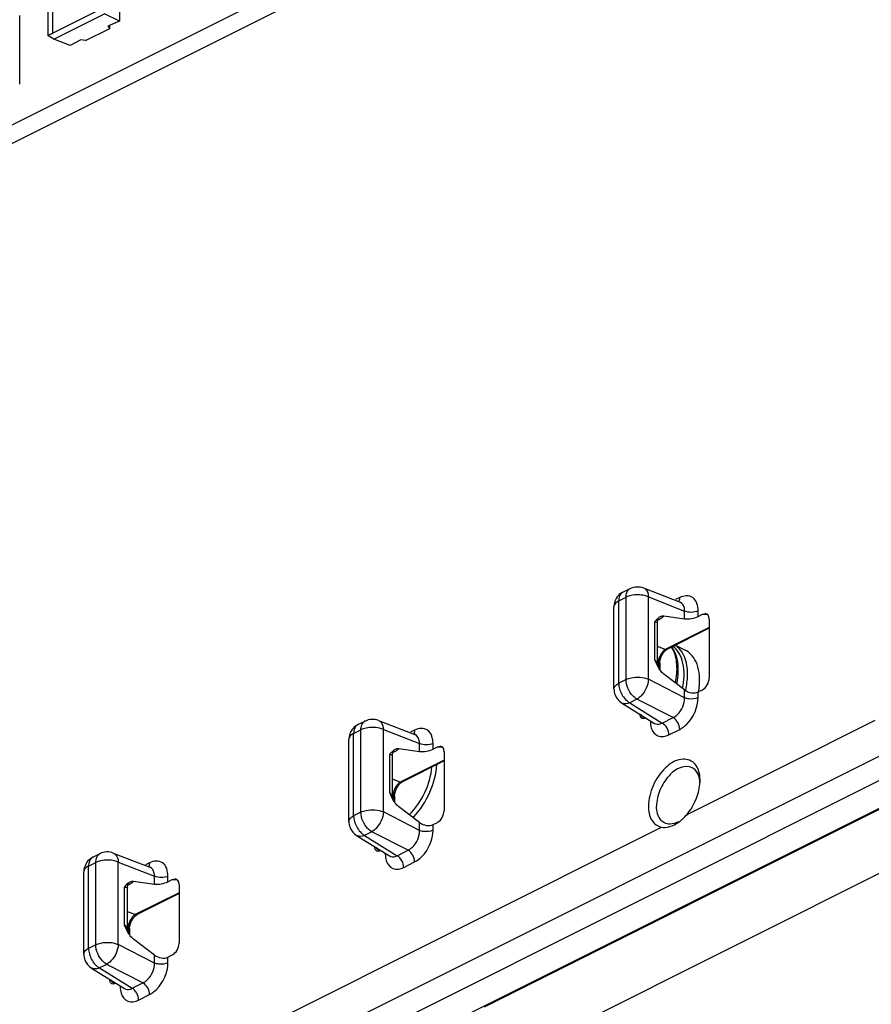
# Paper-space layout 'MCAD-FC-C2-IP21-WO-DISCONNECT_1_2' of a CAD drawing. Units: millimetres. Extents: x 0 to 420, y 0 to 297.
# Drawn here: x 352 to 358, y 102 to 108 of the extents above; entities that cross this region are included whole.
import ezdxf

# ---------------------------------------------------------------- set-up
doc = ezdxf.new("R2010")
doc.units = ezdxf.units.MM
doc.header["$LTSCALE"] = 23.1
doc.layers.get('0').update_dxf_attribs({"linetype": 'CONTINUOUS'})
for name, color, linetype in [('DRAFTS', 7, 'CONTINUOUS'), ('ROUNDS', 7, 'CONTINUOUS'), ('SURFACES', 7, 'CONTINUOUS')]:
    doc.layers.add(name, color=color, linetype=linetype)

psp = doc.layouts.new('MCAD-FC-C2-IP21-WO-DISCONNECT_1_2')

# ---------------------------------------------------------------- linework, layer by layer
at = {"color": 7, "linetype": 'CONTINUOUS'}
for p, q in [((351.2776, 106.8982), (357.5823, 110.0505)), ((351.3907, 106.8416), (357.6955, 109.994)), ((352.4943, 107.7334), (352.4943, 108.1544)), ((353.1061, 108.1195), (353.0156, 108.1636)), ((353.1061, 108.1837), (353.1061, 108.1195)), ((352.8991, 107.9995), (353.0473, 108.0736)), ((353.1061, 108.1195), (353.0351, 108.0873)), ((353.0351, 108.0873), (353.0473, 108.0736)), ((353.0473, 108.0736), (353.0473, 108.0929)), ((352.805, 107.969), (352.7045, 108.0081)), ((352.8689, 108.0042), (352.805, 107.969)), ((352.8991, 107.9995), (352.8689, 108.0042)), ((356.517, 104.2925), (356.5774, 104.2623))]:
    psp.add_line(p, q, dxfattribs=at)
at = {"color": 9, "linetype": 'CONTINUOUS'}
for p, q in [((365.6318, 107.218), (355.3434, 102.0738)), ((365.8086, 106.9131), (355.5202, 101.7689))]:
    psp.add_line(p, q, dxfattribs=at)
for centre, radius, start, end in [((356.3466, 104.1872), 0.1744, 27.67736, 32.62296), ((356.1046, 104.1298), 0.4885, 346.57719, 346.81738), ((354.5849, 103.5507), 0.4512, 315.60944, 316.46023)]:
    psp.add_arc(centre, radius, start, end, dxfattribs=at)
at = {"color": 7, "linetype": 'CONTINUOUS'}
for centre, radius, start, end in [((356.222, 104.0846), 0.4441, 349.95199, 353.05553), ((356.5876, 103.4775), 0.0712, 54.08556, 62.89621)]:
    psp.add_arc(centre, radius, start, end, dxfattribs=at)
for points, knots in [([(356.4951, 104.2817), (356.5, 104.2746), (356.5058, 104.2646), (356.5107, 104.2541), (356.5119, 104.2514)], [0, 0, 0, 0, 0.745073, 1, 1, 1, 1]), ([(356.5119, 104.2514), (356.518, 104.2378), (356.538, 104.1747), (356.5344, 104.1062), (356.5241, 104.0565)], [0, 0, 0, 0, 0.226788, 1, 1, 1, 1]), ([(356.6628, 104.0309), (356.6659, 104.0565), (356.6675, 104.1056), (356.654, 104.1738), (356.6245, 104.2289), (356.5937, 104.2541), (356.5774, 104.2623)], [0, 0, 0, 0, 0.296058, 0.559146, 0.78999, 1, 1, 1, 1]), ([(356.6315, 103.5699), (356.6114, 103.5892), (356.5382, 103.6049), (356.4442, 103.5385), (356.3741, 103.4358), (356.3518, 103.3483), (356.3518, 103.3054)], [0, 0, 0, 0, 0.183983, 0.423829, 0.715934, 1, 1, 1, 1]), ([(356.6201, 103.5409), (356.5998, 103.5513), (356.5405, 103.5485), (356.4704, 103.4914), (356.4175, 103.4073), (356.4013, 103.3388), (356.4013, 103.3054)], [0, 0, 0, 0, 0.188632, 0.435604, 0.723671, 1, 1, 1, 1]), ([(356.6686, 103.4638), (356.6686, 103.4746), (356.6661, 103.5123), (356.6511, 103.5511), (356.6315, 103.5699)], [0, 0, 0, 0, 0.285244, 1, 1, 1, 1]), ([(356.4511, 103.2028), (356.4433, 103.2066), (356.411, 103.2307), (356.4013, 103.2748), (356.4013, 103.3054)], [0, 0, 0, 0, 0.22068, 1, 1, 1, 1])]:
    psp.add_open_spline(points, degree=3, knots=knots, dxfattribs=at)
at = {"color": 9, "linetype": 'CONTINUOUS'}
for points, knots in [([(356.5178, 104.0612), (356.5257, 104.0984), (356.5324, 104.1692), (356.516, 104.2397), (356.5011, 104.2682)], [0, 0, 0, 0, 0.541838, 1, 1, 1, 1]), ([(356.5603, 104.0286), (356.5662, 104.0551), (356.5732, 104.1066), (356.5675, 104.18), (356.5452, 104.2418), (356.518, 104.2733), (356.5027, 104.2844)], [0, 0, 0, 0, 0.295737, 0.561645, 0.794199, 1, 1, 1, 1]), ([(356.5803, 104.0184), (356.587, 104.0471), (356.595, 104.1029), (356.5887, 104.1823), (356.5636, 104.2485), (356.5329, 104.2812), (356.5159, 104.2922)], [0, 0, 0, 0, 0.297533, 0.563909, 0.795408, 1, 1, 1, 1]), ([(354.8847, 103.2524), (354.9237, 103.2914), (354.9865, 103.3841), (355.0187, 103.4915), (355.0237, 103.5458)], [0, 0, 0, 0, 0.502873, 1, 1, 1, 1]), ([(354.9119, 103.2399), (354.9533, 103.2834), (355.0187, 103.385), (355.0501, 103.5022), (355.0531, 103.5605)], [0, 0, 0, 0, 0.506743, 1, 1, 1, 1])]:
    psp.add_open_spline(points, degree=3, knots=knots, dxfattribs=at)
at = {"color": 7, "linetype": 'CONTINUOUS'}
for points in [[(356.6584, 103.4966), (356.6523, 103.5115), (356.6424, 103.5257), (356.6294, 103.5352)], [(356.6683, 103.4489), (356.6675, 103.4651), (356.6645, 103.4815), (356.6584, 103.4966)], [(356.4838, 103.1954), (356.4726, 103.1955), (356.4611, 103.1979), (356.4511, 103.2028)], [(356.5349, 103.2085), (356.5192, 103.2006), (356.5014, 103.1953), (356.4838, 103.1954)]]:
    psp.add_open_spline(points, degree=3, dxfattribs=at)
at = {"layer": 'DRAFTS', "color": 7, "linetype": 'CONTINUOUS'}
for p, q in [((352.6677, 108.2411), (352.6677, 108.031)), ((352.6677, 108.031), (352.9747, 108.1846)), ((352.7045, 108.0081), (353.0156, 108.1636)), ((352.7045, 108.0081), (352.6677, 108.031))]:
    psp.add_line(p, q, dxfattribs=at)
at = {"layer": 'ROUNDS', "color": 7, "linetype": 'CONTINUOUS'}
for p, q in [((356.1957, 104.6185), (356.2402, 104.6408)), ((356.3212, 104.6445), (356.5457, 104.5571)), ((356.1404, 104.0241), (356.1404, 104.529)), ((356.4141, 104.4536), (356.4151, 104.4547)), ((356.4461, 104.4718), (356.5739, 104.4541)), ((356.6565, 104.4684), (356.6835, 104.4819)), ((356.6835, 104.4819), (356.7006, 104.4859)), ((356.7245, 104.4515), (356.7245, 104.0908)), ((356.4076, 104.1667), (356.4076, 104.4329)), ((356.7245, 104.3963), (356.4686, 104.2683)), ((356.4609, 104.2635), (356.4686, 104.2683)), ((356.4224, 104.1972), (356.4307, 104.2236)), ((356.4307, 104.2236), (356.4448, 104.2473)), ((356.4448, 104.2473), (356.4609, 104.2635)), ((356.4069, 104.1679), (356.391, 104.2028)), ((356.421, 104.1821), (356.4224, 104.1972)), ((356.421, 104.1821), (356.421, 104.1443)), ((356.5739, 104.018), (356.4461, 104.1155)), ((356.6565, 104.0059), (356.6835, 104.0194)), ((356.1875, 103.9392), (356.3897, 103.8132)), ((344.2772, 96.7175), (358.4901, 103.8239)), ((354.5693, 103.8053), (354.6139, 103.8276)), ((354.6949, 103.8313), (354.9194, 103.744)), ((358.6668, 103.7412), (347.8422, 98.3289)), ((354.514, 103.2109), (354.514, 103.7159)), ((355.0301, 103.6552), (355.0571, 103.6687)), ((355.0571, 103.6687), (355.0742, 103.6728)), ((354.7812, 103.3535), (354.7812, 103.6197)), ((354.7877, 103.6404), (354.7887, 103.6415)), ((354.8197, 103.6586), (354.9476, 103.6409)), ((355.0982, 103.6383), (355.0982, 103.2777)), ((355.0982, 103.5831), (354.8423, 103.4552)), ((354.8043, 103.4104), (354.8184, 103.4341)), ((354.8184, 103.4341), (354.8346, 103.4504)), ((354.8346, 103.4504), (354.8423, 103.4552)), ((354.7805, 103.3547), (354.7647, 103.3897)), ((354.7947, 103.3689), (354.7961, 103.384)), ((354.7947, 103.369), (354.7947, 103.3311)), ((354.7961, 103.384), (354.8043, 103.4104)), ((354.9476, 103.2049), (354.8197, 103.3023)), ((355.0301, 103.1928), (355.0571, 103.2062)), ((354.5612, 103.1261), (354.7634, 103.0001)), ((352.943, 102.9921), (352.9876, 103.0144)), ((353.0685, 103.0182), (353.293, 102.9308)), ((352.8877, 102.3978), (352.8877, 102.9027)), ((353.1614, 102.8273), (353.1624, 102.8284)), ((353.1934, 102.8454), (353.3212, 102.8277)), ((353.4038, 102.842), (353.4308, 102.8555)), ((353.4308, 102.8555), (353.4479, 102.8596)), ((353.4718, 102.8251), (353.4718, 102.4645)), ((353.1549, 102.5403), (353.1549, 102.8065)), ((353.4718, 102.7699), (353.2159, 102.642)), ((353.1921, 102.6209), (353.2083, 102.6372)), ((353.2083, 102.6372), (353.2159, 102.642)), ((353.1542, 102.5415), (353.1383, 102.5765)), ((353.1697, 102.5709), (353.178, 102.5972)), ((353.178, 102.5972), (353.1921, 102.6209)), ((353.1683, 102.5558), (353.1697, 102.5709)), ((353.1683, 102.5558), (353.1683, 102.5179)), ((353.3212, 102.3917), (353.1934, 102.4891)), ((353.4038, 102.3796), (353.4308, 102.3931)), ((352.9348, 102.3129), (353.1371, 102.1869))]:
    psp.add_line(p, q, dxfattribs=at)
at = {"layer": 'ROUNDS', "color": 9, "linetype": 'CONTINUOUS'}
for p, q in [((356.1697, 104.5644), (356.2143, 104.5867)), ((356.2143, 104.0818), (356.2143, 104.5867)), ((356.3519, 104.0836), (356.3519, 104.5885)), ((356.3519, 104.5885), (356.5739, 104.5021)), ((356.5435, 104.585), (356.5181, 104.5723)), ((356.1404, 104.5291), (356.1404, 104.529)), ((356.1697, 104.0595), (356.1697, 104.5644)), ((356.546, 104.557), (356.5457, 104.5571)), ((356.4191, 104.4508), (356.4102, 104.4464)), ((356.4118, 104.451), (356.4154, 104.4512)), ((356.4154, 104.4512), (356.4191, 104.4508)), ((356.5739, 104.4541), (356.5739, 104.5021)), ((356.6565, 104.4684), (356.6565, 104.5032)), ((356.6835, 104.4819), (356.7137, 104.4802)), ((356.391, 104.2028), (356.391, 104.434)), ((356.7245, 104.4012), (356.4554, 104.2667)), ((356.4554, 104.2667), (356.4076, 104.2836)), ((356.4686, 104.2683), (356.4554, 104.2667)), ((356.413, 104.1957), (356.413, 104.1577)), ((356.2143, 104.0818), (356.1697, 104.0595)), ((356.5739, 103.9701), (356.3519, 104.0836)), ((356.5739, 103.9701), (356.5739, 104.018)), ((356.6565, 103.9711), (356.6565, 104.0059)), ((356.2813, 103.9618), (356.2367, 103.9395)), ((356.2367, 103.9395), (356.4366, 103.8149)), ((356.5033, 103.8483), (356.2813, 103.9618)), ((356.3042, 103.8665), (356.3242, 103.8428)), ((356.4366, 103.8149), (356.5033, 103.8483)), ((356.3638, 103.8294), (356.3638, 103.8248)), ((356.5885, 103.2551), (357.743, 103.8323)), ((354.5433, 103.7512), (354.5879, 103.7735)), ((354.5433, 103.2463), (354.5433, 103.7512)), ((354.5879, 103.2686), (354.5879, 103.7735)), ((354.7255, 103.2704), (354.7255, 103.7753)), ((354.7255, 103.7753), (354.9476, 103.6889)), ((354.9172, 103.7719), (354.8918, 103.7592)), ((354.9197, 103.7439), (354.9194, 103.744)), ((356.4768, 103.7429), (356.5435, 103.7763)), ((354.514, 103.7159), (354.514, 103.7159)), ((354.9476, 103.6409), (354.9476, 103.6889)), ((355.0301, 103.6552), (355.0301, 103.69)), ((355.0571, 103.6687), (355.0873, 103.667)), ((357.8471, 103.6513), (351.9415, 100.6985)), ((354.7647, 103.3897), (354.7647, 103.6208)), ((354.7928, 103.6377), (354.7839, 103.6332)), ((354.7854, 103.6378), (354.7891, 103.638)), ((354.7891, 103.638), (354.7928, 103.6377)), ((355.0982, 103.588), (354.8291, 103.4535)), ((354.8291, 103.4535), (354.7812, 103.4704)), ((354.8423, 103.4552), (354.8291, 103.4535)), ((354.7866, 103.3826), (354.7866, 103.3445)), ((354.5879, 103.2686), (354.5433, 103.2463)), ((354.9476, 103.1569), (354.7255, 103.2704)), ((354.9476, 103.1569), (354.9476, 103.2049)), ((355.0301, 103.158), (355.0301, 103.1928)), ((353.3358, 101.6287), (356.4319, 103.1768)), ((354.6549, 103.1486), (354.6103, 103.1263)), ((354.6103, 103.1263), (354.8103, 103.0017)), ((354.877, 103.0351), (354.6549, 103.1486)), ((354.6778, 103.0534), (354.6978, 103.0296)), ((354.7375, 103.0162), (354.7375, 103.0116)), ((354.8103, 103.0017), (354.877, 103.0351)), ((352.917, 102.9381), (352.9616, 102.9603)), ((352.917, 102.4331), (352.917, 102.9381)), ((352.9616, 102.4554), (352.9616, 102.9603)), ((353.0992, 102.4572), (353.0992, 102.9621)), ((353.0992, 102.9621), (353.3212, 102.8757)), ((353.2908, 102.9587), (353.2654, 102.946)), ((354.8505, 102.9298), (354.9172, 102.9631)), ((352.8877, 102.9028), (352.8877, 102.9027)), ((353.2933, 102.9307), (353.293, 102.9308)), ((353.1664, 102.8245), (353.1575, 102.82)), ((353.1591, 102.8246), (353.1627, 102.8249)), ((353.1627, 102.8249), (353.1664, 102.8245)), ((353.3212, 102.8277), (353.3212, 102.8757)), ((353.4038, 102.842), (353.4038, 102.8768)), ((353.4308, 102.8555), (353.461, 102.8539)), ((353.1383, 102.5765), (353.1383, 102.8076)), ((353.4718, 102.7749), (353.2027, 102.6403)), ((353.2027, 102.6403), (353.1549, 102.6572)), ((353.2159, 102.642), (353.2027, 102.6403)), ((353.1603, 102.5694), (353.1603, 102.5314)), ((352.9616, 102.4554), (352.917, 102.4331)), ((353.3212, 102.3437), (353.0992, 102.4572)), ((353.0286, 102.3354), (352.984, 102.3131)), ((353.2506, 102.2219), (353.0286, 102.3354)), ((353.3212, 102.3437), (353.3212, 102.3917)), ((353.4038, 102.3448), (353.4038, 102.3796)), ((352.984, 102.3131), (353.1839, 102.1886)), ((353.0515, 102.2402), (353.0715, 102.2165)), ((353.1839, 102.1886), (353.2506, 102.2219)), ((353.1111, 102.203), (353.1111, 102.1985)), ((353.2241, 102.1166), (353.2908, 102.1499))]:
    psp.add_line(p, q, dxfattribs=at)
at = {"layer": 'ROUNDS', "color": 7, "linetype": 'CONTINUOUS'}
for points in [[(356.4076, 104.433), (356.4096, 104.4453), (356.4141, 104.4536)], [(354.7812, 103.6198), (354.7833, 103.6321), (354.7877, 103.6404)], [(353.1549, 102.8067), (353.157, 102.819), (353.1614, 102.8273)]]:
    psp.add_lwpolyline(points, dxfattribs=at)
at = {"layer": 'ROUNDS', "color": 9, "linetype": 'CONTINUOUS'}
for centre, radius, start, end in [((356.2572, 104.6069), 0.0379, 116.57149, 128.36542), ((356.533, 104.1739), 0.1223, 148.99994, 159.59935), ((356.4084, 104.1821), 0.0126, 0.06116, 14.03077), ((354.6308, 103.7938), 0.0378, 116.58326, 127.45748), ((354.9066, 103.3607), 0.1223, 148.99994, 159.59935), ((354.7821, 103.3689), 0.0126, 0.06116, 14.03077), ((353.0045, 102.9806), 0.0378, 116.58326, 127.45748), ((353.2803, 102.5475), 0.1223, 148.99994, 159.59935), ((353.1557, 102.5558), 0.0126, 0.06116, 14.03077)]:
    psp.add_arc(centre, radius, start, end, dxfattribs=at)
at = {"layer": 'ROUNDS', "color": 7, "linetype": 'CONTINUOUS'}
for centre, radius, start, end in [((356.2406, 104.5286), 0.1005, 116.50259, 126.87448), ((356.2404, 104.5291), 0.1, 172.08982, 180.02185), ((354.6142, 103.7154), 0.1005, 116.50259, 126.87448), ((354.6141, 103.716), 0.1, 172.08982, 180.02185), ((356.4012, 103.465), 0.2674, 354.58158, 356.48345), ((356.4207, 103.4639), 0.2478, 356.46159, 359.96922), ((356.4015, 103.3993), 0.2354, 307.01336, 310.67296), ((356.3899, 103.413), 0.2533, 310.65506, 312.33138), ((352.9879, 102.9023), 0.1005, 116.50259, 126.87448), ((352.9877, 102.9028), 0.1, 172.08982, 180.02185)]:
    psp.add_arc(centre, radius, start, end, dxfattribs=at)
for centre, major_axis, ratio, start_param, end_param in [((356.6141, 104.4757), (0.0599, 0.011), 0.326057, -2.363844, -0.845408), ((356.6811, 104.4269), (0.0283, 0.0568), 0.579431, -0.860536, 0.246311), ((356.6811, 104.072), (0.0255, 0.0545), 0.643514, -2.458317, -0.941358), ((356.6141, 104.0411), (0.0591, -0.0167), 0.634557, 4.157399, 5.675835), ((356.3392, 103.9011), (0.0283, 0.0568), 0.579431, -3.893359, -2.48517), ((355.0548, 103.6137), (0.0283, 0.0568), 0.579431, -0.860536, 0.246311), ((354.9877, 103.6625), (0.0599, 0.011), 0.326057, -2.363844, -0.845408), ((355.0548, 103.2589), (0.0255, 0.0545), 0.643514, -2.458317, -0.941358), ((354.9877, 103.2279), (0.0591, -0.0167), 0.634557, 4.157399, 5.675835), ((354.7128, 103.0879), (0.0283, 0.0568), 0.579431, -3.893359, -2.48517), ((353.3614, 102.8493), (0.0599, 0.011), 0.326057, -2.363844, -0.845408), ((353.4285, 102.8005), (0.0283, 0.0568), 0.579431, -0.860536, 0.246311), ((353.4285, 102.4457), (0.0255, 0.0545), 0.643514, -2.458317, -0.941358), ((353.3614, 102.4147), (0.0591, -0.0167), 0.634557, 4.157399, 5.675835), ((353.0865, 102.2747), (0.0283, 0.0568), 0.579431, -3.893359, -2.48517)]:
    psp.add_ellipse(centre, major_axis=major_axis, ratio=ratio, start_param=start_param, end_param=end_param, dxfattribs=at)
at = {"layer": 'ROUNDS', "color": 9, "linetype": 'CONTINUOUS'}
for points in [[(356.2193, 104.6163), (356.2223, 104.624), (356.2272, 104.6314), (356.2337, 104.6366)], [(356.1748, 104.5941), (356.1711, 104.5848), (356.1697, 104.5745), (356.1697, 104.5644)], [(356.1957, 104.6185), (356.1861, 104.6137), (356.1787, 104.6041), (356.1748, 104.5941)], [(356.2143, 104.5867), (356.2143, 104.5967), (356.2157, 104.6069), (356.2193, 104.6163)], [(356.2447, 104.5971), (356.2342, 104.5948), (356.2239, 104.5915), (356.2143, 104.5867)], [(356.5435, 104.585), (356.5435, 104.5773), (356.5421, 104.5692), (356.5382, 104.5625)], [(356.6565, 104.5032), (356.6319, 104.4908), (356.599, 104.4908), (356.5739, 104.5021)], [(356.391, 104.434), (356.3961, 104.4348), (356.4018, 104.4366), (356.4065, 104.4344)], [(356.4554, 104.2667), (356.45, 104.2633), (356.4452, 104.259), (356.4409, 104.2543)], [(356.4183, 104.2165), (356.4158, 104.2098), (356.4139, 104.2028), (356.413, 104.1957)], [(356.4409, 104.2543), (356.4361, 104.249), (356.4318, 104.2431), (356.4281, 104.2369)], [(356.4076, 104.1668), (356.4075, 104.18), (356.4, 104.1932), (356.391, 104.2028)], [(356.1697, 104.0595), (356.1697, 104.0481), (356.1715, 104.0366), (356.1745, 104.0257)], [(356.1745, 104.0257), (356.1778, 104.0136), (356.1826, 104.002), (356.1886, 103.991)], [(356.1886, 103.991), (356.1947, 103.98), (356.202, 103.9696), (356.2106, 103.9604)], [(356.6006, 103.9631), (356.5915, 103.9642), (356.5823, 103.9663), (356.5739, 103.9701)], [(356.6565, 103.9711), (356.6397, 103.9627), (356.6193, 103.9609), (356.6006, 103.9631)], [(356.2106, 103.9604), (356.2182, 103.9523), (356.227, 103.945), (356.2367, 103.9395)], [(356.5435, 103.7763), (356.5435, 103.8038), (356.5272, 103.8348), (356.5033, 103.8483)], [(354.5694, 103.8053), (354.5598, 103.8006), (354.5523, 103.7909), (354.5484, 103.781)], [(354.5879, 103.7735), (354.5879, 103.7836), (354.5893, 103.7939), (354.593, 103.8033)], [(354.6194, 103.7841), (354.6086, 103.7818), (354.5978, 103.7785), (354.5879, 103.7735)], [(354.593, 103.8033), (354.5961, 103.8111), (354.6011, 103.8187), (354.6078, 103.8238)], [(356.3638, 103.8248), (356.3638, 103.8113), (356.3654, 103.7977), (356.3694, 103.7848)], [(356.4768, 103.7429), (356.4768, 103.7704), (356.4606, 103.8014), (356.4366, 103.8149)], [(354.5484, 103.781), (354.5448, 103.7716), (354.5433, 103.7613), (354.5433, 103.7512)], [(354.9172, 103.7719), (354.9172, 103.7641), (354.9157, 103.756), (354.9118, 103.7493)], [(355.0301, 103.69), (355.0055, 103.6777), (354.9727, 103.6776), (354.9476, 103.6889)], [(354.7647, 103.6208), (354.7698, 103.6217), (354.7755, 103.6234), (354.7801, 103.6213)], [(354.8146, 103.4411), (354.8097, 103.4358), (354.8055, 103.4299), (354.8018, 103.4237)], [(354.8291, 103.4535), (354.8237, 103.4501), (354.8189, 103.4458), (354.8146, 103.4411)], [(354.7812, 103.3536), (354.7812, 103.3669), (354.7737, 103.38), (354.7647, 103.3897)], [(354.792, 103.4033), (354.7895, 103.3966), (354.7876, 103.3897), (354.7866, 103.3826)], [(354.5433, 103.2463), (354.5433, 103.2349), (354.5451, 103.2235), (354.5481, 103.2125)], [(354.5481, 103.2125), (354.5514, 103.2005), (354.5563, 103.1888), (354.5623, 103.1779)], [(354.5623, 103.1779), (354.5683, 103.1669), (354.5757, 103.1564), (354.5843, 103.1473)], [(354.5843, 103.1473), (354.5919, 103.1391), (354.6006, 103.1318), (354.6103, 103.1263)], [(354.9742, 103.1499), (354.9651, 103.151), (354.9559, 103.1531), (354.9476, 103.1569)], [(355.0301, 103.158), (355.0133, 103.1495), (354.9929, 103.1478), (354.9742, 103.1499)], [(352.9667, 102.9901), (352.9697, 102.9979), (352.9748, 103.0055), (352.9815, 103.0106)], [(354.7375, 103.0116), (354.7375, 102.9982), (354.7391, 102.9845), (354.743, 102.9716)], [(354.8505, 102.9298), (354.8505, 102.9572), (354.8342, 102.9882), (354.8103, 103.0017)], [(354.9172, 102.9631), (354.9172, 102.9906), (354.9009, 103.0216), (354.877, 103.0351)], [(352.9221, 102.9678), (352.9184, 102.9584), (352.917, 102.9481), (352.917, 102.9381)], [(352.943, 102.9922), (352.9334, 102.9874), (352.926, 102.9778), (352.9221, 102.9678)], [(352.9616, 102.9603), (352.9616, 102.9704), (352.963, 102.9807), (352.9667, 102.9901)], [(352.993, 102.971), (352.9822, 102.9687), (352.9715, 102.9653), (352.9616, 102.9603)], [(353.2908, 102.9587), (353.2908, 102.951), (353.2894, 102.9428), (353.2855, 102.9362)], [(353.4038, 102.8768), (353.3792, 102.8645), (353.3463, 102.8644), (353.3212, 102.8757)], [(353.1383, 102.8076), (353.1434, 102.8085), (353.1491, 102.8102), (353.1538, 102.8081)], [(353.2027, 102.6403), (353.1973, 102.637), (353.1925, 102.6326), (353.1882, 102.6279)], [(353.1549, 102.5405), (353.1548, 102.5537), (353.1473, 102.5668), (353.1383, 102.5765)], [(353.1656, 102.5902), (353.1631, 102.5835), (353.1612, 102.5765), (353.1603, 102.5694)], [(353.1882, 102.6279), (353.1834, 102.6226), (353.1791, 102.6167), (353.1754, 102.6105)], [(352.917, 102.4331), (352.917, 102.4217), (352.9188, 102.4103), (352.9218, 102.3993)], [(352.9218, 102.3993), (352.9251, 102.3873), (352.9299, 102.3756), (352.9359, 102.3647)], [(352.9359, 102.3647), (352.942, 102.3537), (352.9493, 102.3433), (352.9579, 102.3341)], [(352.9579, 102.3341), (352.9656, 102.326), (352.9743, 102.3186), (352.984, 102.3131)], [(353.3479, 102.3368), (353.3388, 102.3378), (353.3296, 102.3399), (353.3212, 102.3437)], [(353.4038, 102.3448), (353.387, 102.3364), (353.3666, 102.3346), (353.3479, 102.3368)], [(353.2908, 102.1499), (353.2908, 102.1774), (353.2746, 102.2084), (353.2506, 102.2219)], [(353.1111, 102.1985), (353.1112, 102.185), (353.1127, 102.1713), (353.1167, 102.1584)], [(353.2241, 102.1166), (353.2241, 102.1441), (353.2079, 102.1751), (353.1839, 102.1886)]]:
    psp.add_open_spline(points, degree=3, dxfattribs=at)
at = {"layer": 'ROUNDS', "color": 7, "linetype": 'CONTINUOUS'}
for points in [[(356.2402, 104.6408), (356.2644, 104.6529), (356.2961, 104.6543), (356.3213, 104.6445)], [(356.1803, 104.609), (356.1599, 104.5936), (356.1449, 104.5682), (356.1414, 104.5429)], [(356.391, 104.434), (356.3961, 104.4411), (356.4011, 104.4483), (356.4069, 104.4547)], [(356.4069, 104.4547), (356.4121, 104.4604), (356.4181, 104.4655), (356.4251, 104.4687)], [(356.4251, 104.4687), (356.4315, 104.4716), (356.4391, 104.4727), (356.4461, 104.4718)], [(356.4252, 104.1373), (356.4181, 104.1468), (356.4122, 104.1572), (356.4069, 104.1679)], [(356.4461, 104.1155), (356.4381, 104.1216), (356.4312, 104.1292), (356.4252, 104.1373)], [(356.1404, 104.0241), (356.1404, 104.0116), (356.1428, 103.9988), (356.1475, 103.9872)], [(356.1475, 103.9872), (356.1551, 103.9678), (356.1698, 103.9503), (356.1875, 103.9392)], [(354.5539, 103.7958), (354.5335, 103.7804), (354.5185, 103.755), (354.515, 103.7297)], [(354.6949, 103.8313), (354.6697, 103.8412), (354.6381, 103.8397), (354.6139, 103.8276)], [(354.7647, 103.6208), (354.7697, 103.6279), (354.7747, 103.6351), (354.7806, 103.6415)], [(354.7806, 103.6415), (354.7857, 103.6472), (354.7918, 103.6524), (354.7987, 103.6555)], [(354.7987, 103.6555), (354.8052, 103.6584), (354.8127, 103.6596), (354.8197, 103.6586)], [(354.7988, 103.3242), (354.7917, 103.3337), (354.7858, 103.3441), (354.7805, 103.3547)], [(354.8197, 103.3023), (354.8117, 103.3084), (354.8048, 103.3161), (354.7988, 103.3242)], [(356.5605, 103.2257), (356.5705, 103.2348), (356.5798, 103.2447), (356.5885, 103.2551)], [(354.514, 103.2109), (354.514, 103.1984), (354.5165, 103.1857), (354.5211, 103.174)], [(356.5119, 103.1918), (356.5229, 103.1973), (356.5334, 103.2039), (356.5432, 103.2114)], [(354.5211, 103.174), (354.5288, 103.1547), (354.5435, 103.1371), (354.5612, 103.1261)], [(353.0685, 103.0182), (353.0434, 103.028), (353.0117, 103.0265), (352.9875, 103.0144)], [(352.9276, 102.9826), (352.9072, 102.9673), (352.8922, 102.9419), (352.8887, 102.9166)], [(353.1383, 102.8076), (353.1434, 102.8147), (353.1484, 102.8219), (353.1542, 102.8284)], [(353.1542, 102.8284), (353.1594, 102.834), (353.1654, 102.8392), (353.1724, 102.8423)], [(353.1724, 102.8423), (353.1788, 102.8452), (353.1864, 102.8464), (353.1934, 102.8454)], [(353.1725, 102.511), (353.1654, 102.5205), (353.1595, 102.5309), (353.1542, 102.5415)], [(353.1934, 102.4891), (353.1854, 102.4952), (353.1785, 102.5029), (353.1725, 102.511)], [(352.8877, 102.3978), (352.8877, 102.3852), (352.8901, 102.3725), (352.8948, 102.3608)], [(352.8948, 102.3608), (352.9024, 102.3415), (352.9172, 102.3239), (352.9348, 102.3129)]]:
    psp.add_open_spline(points, degree=3, dxfattribs=at)
at = {"layer": 'ROUNDS', "color": 9, "linetype": 'CONTINUOUS'}
for points, knots in [([(356.3213, 104.6445), (356.3257, 104.6428), (356.3448, 104.6304), (356.3511, 104.6057), (356.3519, 104.5885)], [0, 0, 0, 0, 0.217053, 1, 1, 1, 1]), ([(356.3519, 104.5885), (356.3443, 104.5919), (356.3097, 104.603), (356.2719, 104.6031), (356.2447, 104.5971)], [0, 0, 0, 0, 0.230837, 1, 1, 1, 1]), ([(356.6565, 104.5032), (356.6565, 104.5324), (356.6392, 104.6013), (356.5673, 104.5969), (356.5435, 104.585)], [0, 0, 0, 0, 0.523513, 1, 1, 1, 1]), ([(356.1697, 104.5644), (356.1654, 104.5622), (356.152, 104.5546), (356.1404, 104.5399), (356.1404, 104.5291)], [0, 0, 0, 0, 0.308762, 1, 1, 1, 1]), ([(356.5739, 104.5021), (356.5741, 104.5084), (356.5732, 104.5293), (356.5599, 104.5515), (356.546, 104.557)], [0, 0, 0, 0, 0.297872, 1, 1, 1, 1]), ([(356.4059, 104.4492), (356.4068, 104.4496), (356.4087, 104.4504), (356.4108, 104.4508), (356.4118, 104.451)], [0, 0, 0, 0, 0.495986, 1, 1, 1, 1]), ([(356.4461, 104.4718), (356.445, 104.4699), (356.4377, 104.4609), (356.4274, 104.455), (356.4191, 104.4508)], [0, 0, 0, 0, 0.191287, 1, 1, 1, 1]), ([(356.4065, 104.4344), (356.4068, 104.4343), (356.4074, 104.434), (356.4076, 104.4333), (356.4076, 104.433)], [0, 0, 0, 0, 0.546732, 1, 1, 1, 1]), ([(356.4207, 104.1852), (356.4202, 104.1872), (356.4181, 104.1912), (356.4148, 104.1943), (356.413, 104.1957)], [0, 0, 0, 0, 0.46211, 1, 1, 1, 1]), ([(356.2143, 104.0818), (356.2241, 104.0867), (356.2687, 104.1006), (356.3194, 104.0982), (356.3519, 104.0836)], [0, 0, 0, 0, 0.235971, 1, 1, 1, 1]), ([(356.1404, 104.0241), (356.1404, 104.035), (356.152, 104.0497), (356.1653, 104.0573), (356.1697, 104.0595)], [0, 0, 0, 0, 0.691105, 1, 1, 1, 1]), ([(356.2813, 103.9618), (356.2716, 103.9672), (356.2354, 103.9976), (356.2143, 104.046), (356.2143, 104.0818)], [0, 0, 0, 0, 0.236234, 1, 1, 1, 1]), ([(356.3519, 104.0836), (356.3502, 104.0467), (356.3277, 103.9984), (356.2909, 103.9672), (356.2813, 103.9618)], [0, 0, 0, 0, 0.769547, 1, 1, 1, 1]), ([(356.5033, 103.8483), (356.5136, 103.8531), (356.5527, 103.8822), (356.5749, 103.9332), (356.5739, 103.9701)], [0, 0, 0, 0, 0.23505, 1, 1, 1, 1]), ([(356.5435, 103.7763), (356.5596, 103.7843), (356.6208, 103.8323), (356.6565, 103.9121), (356.6565, 103.9711)], [0, 0, 0, 0, 0.233375, 1, 1, 1, 1]), ([(356.2367, 103.9395), (356.2323, 103.9375), (356.2167, 103.9318), (356.1977, 103.9329), (356.1875, 103.9392)], [0, 0, 0, 0, 0.285923, 1, 1, 1, 1]), ([(354.7255, 103.7753), (354.718, 103.7787), (354.6838, 103.7897), (354.6463, 103.7899), (354.6194, 103.7841)], [0, 0, 0, 0, 0.230611, 1, 1, 1, 1]), ([(354.6949, 103.8313), (354.6994, 103.8296), (354.7184, 103.8173), (354.7248, 103.7926), (354.7255, 103.7753)], [0, 0, 0, 0, 0.217074, 1, 1, 1, 1]), ([(355.0301, 103.69), (355.0301, 103.7192), (355.0128, 103.7881), (354.941, 103.7838), (354.9172, 103.7719)], [0, 0, 0, 0, 0.523513, 1, 1, 1, 1]), ([(356.3694, 103.7848), (356.3756, 103.7645), (356.4065, 103.7227), (356.4569, 103.733), (356.4768, 103.7429)], [0, 0, 0, 0, 0.48808, 1, 1, 1, 1]), ([(356.3897, 103.8132), (356.3995, 103.8072), (356.418, 103.8063), (356.4326, 103.8128), (356.4366, 103.8149)], [0, 0, 0, 0, 0.715241, 1, 1, 1, 1]), ([(354.5433, 103.7512), (354.539, 103.7491), (354.5257, 103.7414), (354.5141, 103.7268), (354.514, 103.7159)], [0, 0, 0, 0, 0.308762, 1, 1, 1, 1]), ([(354.9476, 103.6889), (354.9477, 103.6952), (354.9469, 103.7162), (354.9335, 103.7383), (354.9197, 103.7439)], [0, 0, 0, 0, 0.297872, 1, 1, 1, 1]), ([(354.7796, 103.636), (354.7805, 103.6364), (354.7824, 103.6372), (354.7844, 103.6377), (354.7854, 103.6378)], [0, 0, 0, 0, 0.495986, 1, 1, 1, 1]), ([(354.7801, 103.6213), (354.7804, 103.6211), (354.781, 103.6208), (354.7813, 103.6201), (354.7813, 103.6198)], [0, 0, 0, 0, 0.546732, 1, 1, 1, 1]), ([(354.8197, 103.6586), (354.8186, 103.6567), (354.8113, 103.6477), (354.8011, 103.6418), (354.7928, 103.6377)], [0, 0, 0, 0, 0.191287, 1, 1, 1, 1]), ([(354.7943, 103.372), (354.7938, 103.374), (354.7917, 103.378), (354.7885, 103.3811), (354.7866, 103.3826)], [0, 0, 0, 0, 0.46211, 1, 1, 1, 1]), ([(354.514, 103.2109), (354.514, 103.2218), (354.5257, 103.2365), (354.539, 103.2441), (354.5433, 103.2463)], [0, 0, 0, 0, 0.691105, 1, 1, 1, 1]), ([(354.5879, 103.2686), (354.5977, 103.2735), (354.6424, 103.2874), (354.6931, 103.285), (354.7255, 103.2704)], [0, 0, 0, 0, 0.236032, 1, 1, 1, 1]), ([(354.6549, 103.1486), (354.6453, 103.154), (354.6091, 103.1844), (354.5879, 103.2328), (354.5879, 103.2686)], [0, 0, 0, 0, 0.23625, 1, 1, 1, 1]), ([(354.7255, 103.2704), (354.7238, 103.2336), (354.7014, 103.1852), (354.6646, 103.154), (354.6549, 103.1486)], [0, 0, 0, 0, 0.769468, 1, 1, 1, 1]), ([(354.6103, 103.1263), (354.606, 103.1244), (354.5903, 103.1187), (354.5713, 103.1198), (354.5612, 103.1261)], [0, 0, 0, 0, 0.285923, 1, 1, 1, 1]), ([(354.877, 103.0351), (354.8872, 103.0399), (354.9264, 103.069), (354.9485, 103.12), (354.9476, 103.1569)], [0, 0, 0, 0, 0.23505, 1, 1, 1, 1]), ([(354.9172, 102.9631), (354.9332, 102.9711), (354.9945, 103.0191), (355.0301, 103.099), (355.0301, 103.158)], [0, 0, 0, 0, 0.233375, 1, 1, 1, 1]), ([(353.0685, 103.0182), (353.073, 103.0164), (353.0921, 103.0041), (353.0984, 102.9794), (353.0992, 102.9621)], [0, 0, 0, 0, 0.217074, 1, 1, 1, 1]), ([(354.7634, 103.0001), (354.7731, 102.994), (354.7917, 102.9931), (354.8062, 102.9996), (354.8103, 103.0017)], [0, 0, 0, 0, 0.715241, 1, 1, 1, 1]), ([(352.917, 102.9381), (352.9127, 102.9359), (352.8993, 102.9282), (352.8877, 102.9136), (352.8877, 102.9028)], [0, 0, 0, 0, 0.308762, 1, 1, 1, 1]), ([(353.0992, 102.9621), (353.0917, 102.9655), (353.0574, 102.9765), (353.02, 102.9767), (352.993, 102.971)], [0, 0, 0, 0, 0.230611, 1, 1, 1, 1]), ([(353.4038, 102.8768), (353.4038, 102.9061), (353.3865, 102.975), (353.3146, 102.9706), (353.2908, 102.9587)], [0, 0, 0, 0, 0.523513, 1, 1, 1, 1]), ([(354.743, 102.9716), (354.7492, 102.9513), (354.7802, 102.9096), (354.8306, 102.9198), (354.8505, 102.9298)], [0, 0, 0, 0, 0.48808, 1, 1, 1, 1]), ([(353.3212, 102.8757), (353.3214, 102.882), (353.3205, 102.903), (353.3072, 102.9252), (353.2933, 102.9307)], [0, 0, 0, 0, 0.297872, 1, 1, 1, 1]), ([(353.1532, 102.8228), (353.1542, 102.8233), (353.1561, 102.824), (353.1581, 102.8245), (353.1591, 102.8246)], [0, 0, 0, 0, 0.495986, 1, 1, 1, 1]), ([(353.1934, 102.8454), (353.1923, 102.8435), (353.185, 102.8346), (353.1747, 102.8286), (353.1664, 102.8245)], [0, 0, 0, 0, 0.191287, 1, 1, 1, 1]), ([(353.1538, 102.8081), (353.1541, 102.8079), (353.1547, 102.8076), (353.1549, 102.807), (353.1549, 102.8067)], [0, 0, 0, 0, 0.546732, 1, 1, 1, 1]), ([(353.168, 102.5588), (353.1675, 102.5608), (353.1654, 102.5649), (353.1622, 102.568), (353.1603, 102.5694)], [0, 0, 0, 0, 0.46211, 1, 1, 1, 1]), ([(352.9616, 102.4554), (352.9714, 102.4603), (353.016, 102.4743), (353.0667, 102.4718), (353.0992, 102.4572)], [0, 0, 0, 0, 0.236032, 1, 1, 1, 1]), ([(353.0286, 102.3354), (353.0189, 102.3409), (352.9827, 102.3712), (352.9616, 102.4196), (352.9616, 102.4554)], [0, 0, 0, 0, 0.23625, 1, 1, 1, 1]), ([(353.0992, 102.4572), (353.0975, 102.4204), (353.075, 102.3721), (353.0382, 102.3408), (353.0286, 102.3354)], [0, 0, 0, 0, 0.769468, 1, 1, 1, 1]), ([(352.8877, 102.3978), (352.8877, 102.4086), (352.8993, 102.4233), (352.9127, 102.431), (352.917, 102.4331)], [0, 0, 0, 0, 0.691105, 1, 1, 1, 1]), ([(353.2506, 102.2219), (353.2609, 102.2267), (353.3, 102.2559), (353.3222, 102.3068), (353.3212, 102.3437)], [0, 0, 0, 0, 0.23505, 1, 1, 1, 1]), ([(353.2908, 102.1499), (353.3069, 102.158), (353.3681, 102.2059), (353.4038, 102.2858), (353.4038, 102.3448)], [0, 0, 0, 0, 0.233375, 1, 1, 1, 1]), ([(352.984, 102.3131), (352.9796, 102.3112), (352.964, 102.3055), (352.945, 102.3066), (352.9348, 102.3129)], [0, 0, 0, 0, 0.285923, 1, 1, 1, 1]), ([(353.1167, 102.1584), (353.1229, 102.1381), (353.1538, 102.0964), (353.2042, 102.1066), (353.2241, 102.1166)], [0, 0, 0, 0, 0.48808, 1, 1, 1, 1]), ([(353.1371, 102.1869), (353.1468, 102.1808), (353.1653, 102.18), (353.1799, 102.1864), (353.1839, 102.1886)], [0, 0, 0, 0, 0.715241, 1, 1, 1, 1])]:
    psp.add_open_spline(points, degree=3, knots=knots, dxfattribs=at)
at = {"layer": 'ROUNDS', "color": 7, "linetype": 'CONTINUOUS'}
for points, knots in [([(356.5885, 103.2551), (356.6213, 103.2943), (356.6535, 103.357), (356.6659, 103.4235), (356.6674, 103.4397)], [0, 0, 0, 0, 0.757986, 1, 1, 1, 1]), ([(356.3518, 103.3054), (356.3518, 103.2756), (356.3601, 103.2187), (356.4083, 103.1814), (356.4319, 103.1768)], [0, 0, 0, 0, 0.554031, 1, 1, 1, 1]), ([(356.4319, 103.1768), (356.438, 103.1756), (356.4656, 103.1738), (356.4929, 103.1823), (356.5119, 103.1918)], [0, 0, 0, 0, 0.228722, 1, 1, 1, 1])]:
    psp.add_open_spline(points, degree=3, knots=knots, dxfattribs=at)
at = {"layer": 'SURFACES', "color": 7, "linetype": 'CONTINUOUS'}
for p, q in [((352.6978, 108.0461), (352.6978, 108.2562)), ((352.6677, 108.2411), (352.6677, 108.031)), ((352.6677, 108.031), (352.6978, 108.0461))]:
    psp.add_line(p, q, dxfattribs=at)

doc.saveas('drawing.dxf')
